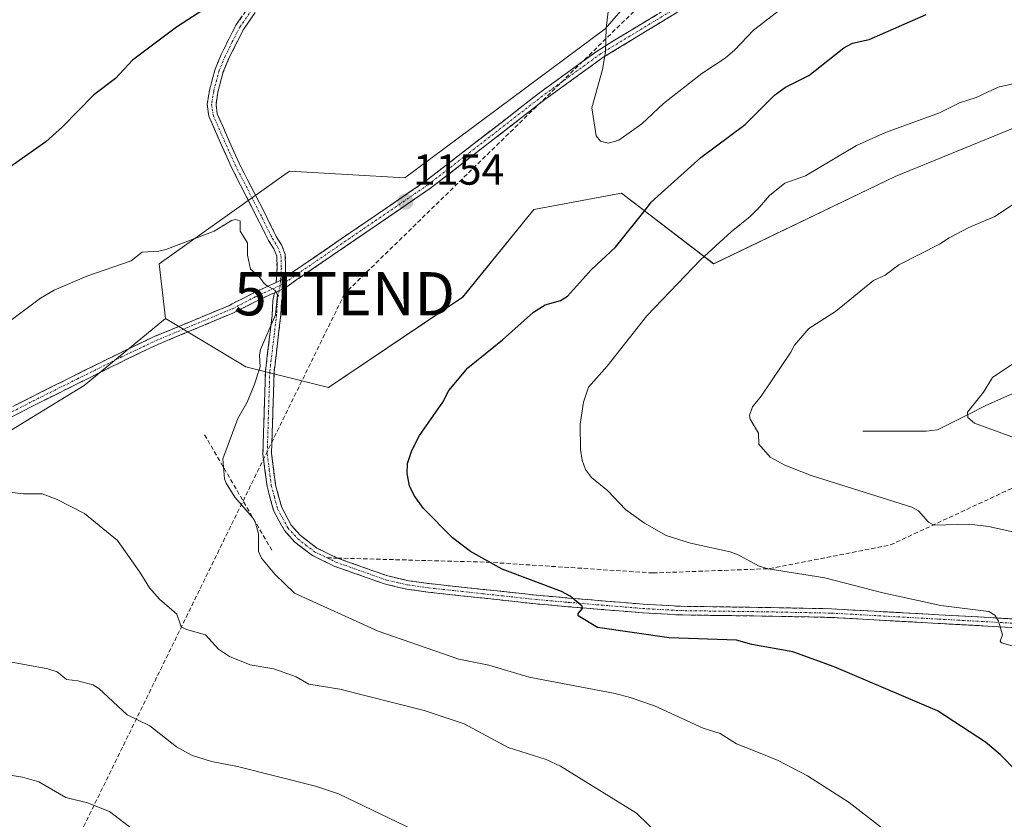
# Model space of a CAD drawing. Units: metres. Extents: x 658117 to 661592, y 4751073 to 4753465.
# Drawn here: x 659037 to 659265, y 4751358 to 4751543 of the extents above; entities that cross this region are included whole.
import ezdxf
from ezdxf.enums import TextEntityAlignment as Align

# ---------------------------------------------------------------- set-up
doc = ezdxf.new("R2010")
doc.units = ezdxf.units.M
doc.header["$MEASUREMENT"] = 0
doc.linetypes.add('TRAZO_Y_PUNTO', pattern=[1, 0.5, -0.25, 0, -0.25])
doc.linetypes.add('TRAZOSX2', pattern=[1.5, 1, -0.5])
doc.layers.get('0').update_dxf_attribs({"lineweight": 5})
for name, color, linetype, lineweight in [('Arbolado forestal CxS', 92, 'Continuous', 0), ('Camino', 19, 'TRAZOSX2', 0), ('Camino Cxs', 19, 'Continuous', 0), ('Camino eje', 19, 'TRAZO_Y_PUNTO', 0), ('Carátula', 7, 'Continuous', 5), ('Conducción de hidrocarburos lineal', 6, 'TRAZOSX2', 0), ('Corriente natural lineal', 142, 'Continuous', 13), ('Curva de nivel maestra', 36, 'Continuous', 30), ('Curva de nivel normal', 36, 'Continuous', 0), ('Obra de contención lineal', 1, 'TRAZOSX2', 13), ('Punto de cota en terreno', 7, 'Continuous', 0), ('Rótulo de punto de cota en terreno', 19, 'Continuous', 0), ('Senda', 19, 'TRAZOSX2', 0), ('Torre de tendido puntual', 7, 'Continuous', 0)]:
    doc.layers.add(name, color=color, linetype=linetype, lineweight=lineweight)
doc.styles.add('Arial', font='txt', dxfattribs={"height": 0.2})

# ---------------------------------------------------------------- blocks, each defined once
blk = doc.blocks.new('*U150')
at = {"layer": 'Arbolado forestal CxS', "color": 92, "linetype": 'Continuous', "lineweight": 0}
blk.add_polyline3d([(658802.5159, 4751262.0745, 1171.1799), (658845.1329, 4751257.1559, 1180.1522), (658854.9683, 4751288.2995, 1177.2777), (658850.0519, 4751312.8861, 1174.195), (658876.2775, 4751316.1637, 1176.9033), (658917.2559, 4751321.0811, 1175.7764), (658953.3165, 4751337.4717, 1172.9535), (658981.1813, 4751365.3369, 1168.0386), (658986.0999, 4751388.2845, 1163.1429), (658997.5741, 4751417.7889, 1159.9475), (659022.1611, 4751440.7363, 1159.2127), (659051.6659, 4751458.7657, 1157.8686), (659070.4787, 4751474.2643, 1156.1773), (659089.0911, 4751463.0905, 1154.8646), (659108.2469, 4751458.2831, 1153.7125), (659139.3745, 4751479.2277, 1151.172), (659155.8717, 4751499.5311, 1152.7608), (659176.1753, 4751503.3379, 1150.8833), (659197.5367, 4751486.9269, 1143.1796), (659239.6243, 4751507.1443, 1142.5207), (659267.5419, 4751518.5649, 1142.0477)], dxfattribs=at)
blk = doc.blocks.new('*U194')
at = {"layer": 'Curva de nivel normal', "color": 36, "linetype": 'Continuous', "lineweight": 0}
blk.add_polyline3d([(659276.89, 4751422.62, 1140), (659261.23, 4751426.11, 1140), (659256.83, 4751426.64, 1140), (659248.57, 4751426.41, 1140), (659247.29, 4751427.11, 1140), (659245.02, 4751429.69, 1140), (659243.45, 4751430.58, 1140), (659220.12, 4751437.91, 1140), (659214, 4751440.27, 1140), (659210.65, 4751442.11, 1140), (659208, 4751445.16, 1140), (659207.93, 4751447.72, 1140), (659206.03, 4751450.96, 1140), (659205.84, 4751451.83, 1140), (659206.55, 4751453.81, 1140), (659208.55, 4751456.25, 1140), (659215.44, 4751466.46, 1140), (659216.28, 4751468.12, 1140), (659219.62, 4751471.94, 1140), (659225.8, 4751475.86, 1140), (659234.57, 4751483.04, 1140), (659237.25, 4751484.34, 1140), (659240.48, 4751486.68, 1140), (659249.89, 4751491.46, 1140), (659252.12, 4751492.98, 1140), (659256.66, 4751495.34, 1140), (659262.71, 4751497.89, 1140), (659268.61, 4751501.87, 1140)], dxfattribs=at)
blk = doc.blocks.new('*U200')
at = {"layer": 'Curva de nivel normal', "color": 36, "linetype": 'Continuous', "lineweight": 0}
blk.add_polyline3d([(659185.28, 4751354.16, 1160), (659179.67, 4751359.64, 1160), (659162.05, 4751370.55, 1160), (659158.7, 4751372.11, 1160), (659149.91, 4751374.89, 1160), (659139.69, 4751380.35, 1160), (659130.46, 4751383.46, 1160), (659110.89, 4751388.38, 1160), (659103.72, 4751389.55, 1160), (659100.82, 4751391.26, 1160), (659095.63, 4751393.07, 1160), (659090.1, 4751394.05, 1160), (659085.34, 4751395.98, 1160), (659082.77, 4751397.64, 1160), (659079.77, 4751401.01, 1160), (659075.34, 4751402.24, 1160), (659074.15, 4751402.85, 1160), (659073.13, 4751405.78, 1160), (659069.13, 4751409.23, 1160), (659066.76, 4751411.87, 1160), (659064.54, 4751415.53, 1160), (659059.38, 4751422.84, 1160), (659051.73, 4751429.09, 1160), (659045.43, 4751432.32, 1160), (659041.92, 4751433.62, 1160), (659037.59, 4751433.62, 1160), (659033.12, 4751434.21, 1160)], dxfattribs=at)
blk = doc.blocks.new('*U204')
at = {"layer": 'Curva de nivel normal', "color": 36, "linetype": 'Continuous', "lineweight": 0}
blk.add_polyline3d([(659273.84, 4751444.23, 1135), (659257.97, 4751450.01, 1135), (659256.46, 4751451.32, 1135), (659256.36, 4751452.55, 1135), (659260.09, 4751457.16, 1135), (659262.13, 4751460.59, 1135), (659266.62, 4751463.57, 1135)], dxfattribs=at)
blk = doc.blocks.new('*U210')
at = {"layer": 'Curva de nivel normal', "color": 36, "linetype": 'Continuous', "lineweight": 0}
blk.add_polyline3d([(659268.27, 4751528.95, 1145), (659263.48, 4751527.87, 1145), (659258.4, 4751525.5, 1145), (659254.53, 4751524.22, 1145), (659249.84, 4751521.9, 1145), (659237.35, 4751517.32, 1145), (659230.66, 4751514.38, 1145), (659218.83, 4751507.33, 1145), (659214.05, 4751505.59, 1145), (659210.5, 4751502.79, 1145), (659208.19, 4751500.09, 1145), (659206.01, 4751497.87, 1145), (659201.63, 4751494.33, 1145), (659194.52, 4751487.88, 1145), (659182.08, 4751474.91, 1145), (659172.88, 4751463.21, 1145), (659168.52, 4751458.32, 1145), (659167.39, 4751454.9, 1145), (659166.63, 4751449.82, 1145), (659166.7, 4751443.94, 1145), (659167.08, 4751441.42, 1145), (659167.82, 4751439.25, 1145), (659169.19, 4751437.44, 1145), (659173.03, 4751434.36, 1145), (659177.13, 4751430.04, 1145), (659181.53, 4751426.84, 1145), (659186.51, 4751424.01, 1145), (659192.19, 4751422.23, 1145), (659201.39, 4751420.2, 1145), (659203.24, 4751419.53, 1145), (659208.12, 4751416.9, 1145), (659210.19, 4751416.23, 1145), (659223.33, 4751414.15, 1145), (659236.77, 4751410.7, 1145), (659250.15, 4751407.81, 1145), (659261.31, 4751406.37, 1145), (659262.71, 4751405.5, 1145), (659263.51, 4751404.12, 1145), (659264.44, 4751400.99, 1145), (659263.93, 4751399.54, 1145), (659264.28, 4751399.12, 1145), (659271.1, 4751397.22, 1145)], dxfattribs=at)
blk = doc.blocks.new('*U211')
at = {"layer": 'Curva de nivel normal', "color": 36, "linetype": 'Continuous', "lineweight": 0}
blk.add_polyline3d([(659130.05, 4751354.77, 1165), (659110.62, 4751364.14, 1165), (659105.29, 4751365.91, 1165), (659087.22, 4751370.47, 1165), (659081.18, 4751371.61, 1165), (659076.5, 4751373.12, 1165), (659073.05, 4751375, 1165), (659066.89, 4751379.87, 1165), (659061.65, 4751382.47, 1165), (659055.03, 4751388.52, 1165), (659053.63, 4751389.36, 1165), (659050.22, 4751390.35, 1165), (659047.6, 4751390.63, 1165), (659045.38, 4751392.41, 1165), (659043.21, 4751393.07, 1165), (659028.09, 4751395.85, 1165)], dxfattribs=at)
blk = doc.blocks.new('*U231')
at = {"layer": 'Curva de nivel normal', "color": 36, "linetype": 'Continuous', "lineweight": 0}
blk.add_polyline3d([(659063.14, 4751355.75, 1170), (659057.56, 4751360.01, 1170), (659052.4, 4751362.03, 1170), (659047.41, 4751363.32, 1170), (659041.12, 4751366.92, 1170), (659037.34, 4751367.99, 1170), (659025.62, 4751369.89, 1170), (659019.99, 4751370.06, 1170), (659016.86, 4751369.75, 1170), (659003.72, 4751366.24, 1170), (658995.01, 4751362.75, 1170), (658982.44, 4751355.99, 1170)], dxfattribs=at)
blk = doc.blocks.new('*U241')
at = {"layer": 'Curva de nivel normal', "color": 36, "linetype": 'Continuous', "lineweight": 0}
blk.add_polyline3d([(659033.56, 4751473.05, 1155), (659041.56, 4751478.95, 1155), (659044.74, 4751480.83, 1155), (659052.25, 4751484.09, 1155), (659062.52, 4751487.66, 1155), (659065.13, 4751489.62, 1155), (659068.97, 4751489.84, 1155), (659070.6, 4751490.24, 1155), (659081.8, 4751494.52, 1155), (659085.78, 4751496.97, 1155), (659086.71, 4751497.23, 1155), (659087.77, 4751496.91, 1155), (659087.79, 4751494.49, 1155), (659089.52, 4751491.82, 1155), (659089.48, 4751488.91, 1155), (659090.18, 4751485.69, 1155), (659092.24, 4751484.01, 1155), (659093.37, 4751482.36, 1155), (659094.1, 4751481.82, 1155), (659095.83, 4751480.82, 1155), (659096.46, 4751479.81, 1155), (659096.02, 4751475.11, 1155), (659092.52, 4751467.1, 1155), (659092.27, 4751465.77, 1155), (659092.41, 4751463.09, 1155), (659091.08, 4751458.81, 1155), (659089.4, 4751454.92, 1155), (659087.25, 4751451.07, 1155), (659083.83, 4751441.72, 1155), (659084.2, 4751437.13, 1155), (659084.54, 4751436.15, 1155), (659086.6, 4751432.87, 1155), (659090.64, 4751428.18, 1155), (659091.36, 4751426.94, 1155), (659092.02, 4751424.34, 1155), (659092.05, 4751420.3, 1155), (659092.73, 4751418.74, 1155), (659095.84, 4751415.07, 1155), (659100.39, 4751410.62, 1155), (659119.81, 4751401.83, 1155), (659138.5, 4751395.34, 1155), (659145.46, 4751393.95, 1155), (659154.81, 4751391.15, 1155), (659174.72, 4751387.42, 1155), (659178.2, 4751386.47, 1155), (659183.83, 4751384.51, 1155), (659195.1, 4751379.36, 1155), (659199.02, 4751378.14, 1155), (659202.81, 4751375.71, 1155), (659207.19, 4751374.06, 1155), (659212.5, 4751371.88, 1155), (659219.32, 4751368.34, 1155), (659228.94, 4751362.15, 1155), (659236.23, 4751356.5, 1155)], dxfattribs=at)
blk = doc.blocks.new('*U252')
at = {"layer": 'Curva de nivel maestra', "color": 36, "linetype": 'Continuous', "lineweight": 30}
for points in [[(659267.61, 4751369.47, 1150), (659263.92, 4751373.25, 1150), (659260.51, 4751376.13, 1150), (659249.4, 4751383.4, 1150), (659225.46, 4751393.55, 1150), (659215.92, 4751397.06, 1150), (659206.37, 4751398.71, 1150), (659202.84, 4751399.71, 1150), (659187.25, 4751400.29, 1150), (659170.65, 4751402.69, 1150), (659166.15, 4751405.35, 1150), (659166.14, 4751405.89, 1150), (659167.13, 4751407.1, 1150), (659167.07, 4751407.6, 1150), (659164.28, 4751409.9, 1150), (659162.27, 4751411, 1150), (659148.51, 4751416.18, 1150), (659141.18, 4751420.25, 1150), (659137.02, 4751423.42, 1150), (659130.26, 4751430.26, 1150), (659128.1, 4751433.22, 1150), (659127.04, 4751435.48, 1150), (659126.52, 4751438.37, 1150), (659126.57, 4751440.69, 1150), (659127.56, 4751443.68, 1150), (659129.4, 4751447.14, 1150), (659134.74, 4751454.87, 1150), (659136.13, 4751457.59, 1150), (659140.53, 4751462.84, 1150), (659148.63, 4751469.34, 1150), (659155.78, 4751475.77, 1150), (659158.48, 4751477.46, 1150), (659162.03, 4751478.46, 1150), (659163.68, 4751479.45, 1150), (659169.23, 4751485.6, 1150), (659174.79, 4751490.81, 1150), (659182, 4751499.73, 1150), (659183.03, 4751501.2, 1150), (659194.55, 4751511.57, 1150), (659204.82, 4751519.19, 1150), (659211.63, 4751526.02, 1150), (659214.15, 4751527.84, 1150), (659219.58, 4751530.57, 1150), (659227.67, 4751537.01, 1150), (659229.75, 4751538.07, 1150), (659233.57, 4751538.93, 1150), (659246.75, 4751544.72, 1150)], [(659080.72, 4751546.74, 1150), (659073.05, 4751541.75, 1150), (659062.89, 4751534.1, 1150), (659058.9, 4751529.89, 1150), (659053.9, 4751526.07, 1150), (659046.62, 4751518.69, 1150), (659042.76, 4751515.23, 1150), (659021.29, 4751500.12, 1150)]]:
    blk.add_polyline3d(points, dxfattribs=at)
blk = doc.blocks.new('5PATER')
at = {"layer": 'Carátula', "linetype": 'Continuous', "lineweight": 5}
h = blk.add_hatch(color=250, dxfattribs=at)
edge = h.paths.add_edge_path()
edge.add_ellipse((0, 0.01), major_axis=(-1.33, -1.34), ratio=0.999422, start_angle=0, end_angle=360)
blk = doc.blocks.new('5TTEND')
blk.add_text('5TTEND', height=10).set_placement((0, 0), align=Align.MIDDLE_CENTER)

msp = doc.modelspace()

# ---------------------------------------------------------------- linework, layer by layer
at = {"layer": 'Arbolado forestal CxS', "color": 92, "linetype": 'Continuous', "lineweight": 0}
for points in [[(659267.54, 4751518.56, 1142.05), (659239.62, 4751507.14, 1142.52), (659197.54, 4751486.93, 1143.18), (659176.18, 4751503.34, 1150.88), (659155.87, 4751499.53, 1152.76), (659139.37, 4751479.23, 1151.17), (659108.25, 4751458.28, 1153.71), (659108.25, 4751458.28, 1153.71), (659089.09, 4751463.09, 1154.86), (659070.48, 4751474.26, 1156.18), (659069.02, 4751486.96, 1155.38), (659099.25, 4751508.38, 1154.4), (659125.99, 4751506.87, 1153.89), (659172.37, 4751541.41, 1155.12), (659206.63, 4751580.75, 1156.24), (659215.52, 4751589.63, 1156.08), (659211.71, 4751607.39, 1154.96), (659187.6, 4751631.5, 1151.04), (659223.13, 4751693.68, 1149.13), (659237.47, 4751716.41, 1151.03), (659251.05, 4751733.02, 1153.45), (659260.15, 4751731.36, 1155.77), (659262.87, 4751719.32, 1155.5), (659277.06, 4751706.18, 1157.38)], [(659237.47, 4751716.41, 1151.03), (659223.13, 4751693.68, 1149.13), (659187.6, 4751631.5, 1151.04), (659211.71, 4751607.39, 1154.96), (659215.52, 4751589.63, 1156.08), (659206.63, 4751580.75, 1156.24), (659172.37, 4751541.41, 1155.12), (659125.99, 4751506.87, 1153.89), (659099.25, 4751508.38, 1154.4), (659069.02, 4751486.96, 1155.38), (659070.48, 4751474.26, 1156.18)], [(659237.47, 4751716.41, 1151.03), (659223.13, 4751693.68, 1149.13), (659187.6, 4751631.5, 1151.04), (659211.71, 4751607.39, 1154.96), (659215.52, 4751589.63, 1156.08), (659206.63, 4751580.75, 1156.24), (659172.37, 4751541.41, 1155.12), (659125.99, 4751506.87, 1153.89), (659099.25, 4751508.38, 1154.4), (659069.02, 4751486.96, 1155.38), (659070.48, 4751474.26, 1156.18)], [(659206.63, 4751580.75, 1156.24), (659172.37, 4751541.41, 1155.12), (659125.99, 4751506.87, 1153.89), (659099.25, 4751508.38, 1154.4), (659069.02, 4751486.96, 1155.38), (659070.48, 4751474.26, 1156.18), (659051.67, 4751458.77, 1157.87), (659022.16, 4751440.74, 1159.21)], [(659070.48, 4751474.26, 1156.18), (659089.09, 4751463.09, 1154.86), (659108.25, 4751458.28, 1153.71), (659139.37, 4751479.23, 1151.17), (659155.87, 4751499.53, 1152.76), (659176.18, 4751503.34, 1150.88), (659197.54, 4751486.93, 1143.18), (659239.62, 4751507.14, 1142.52), (659267.54, 4751518.56, 1142.05)], [(659070.48, 4751474.26, 1156.18), (659089.09, 4751463.09, 1154.86), (659108.25, 4751458.28, 1153.71), (659139.37, 4751479.23, 1151.17), (659155.87, 4751499.53, 1152.76), (659176.18, 4751503.34, 1150.88), (659197.54, 4751486.93, 1143.18), (659239.62, 4751507.14, 1142.52), (659267.54, 4751518.56, 1142.05)], [(658802.52, 4751262.07, 1171.18), (658845.13, 4751257.16, 1180.15), (658854.97, 4751288.3, 1177.28), (658850.05, 4751312.89, 1174.19), (658876.28, 4751316.16, 1176.9), (658917.26, 4751321.08, 1175.78), (658953.32, 4751337.47, 1172.95), (658981.18, 4751365.34, 1168.04), (658986.1, 4751388.28, 1163.14), (658997.57, 4751417.79, 1159.95), (659022.16, 4751440.74, 1159.21), (659051.67, 4751458.77, 1157.87), (659070.48, 4751474.26, 1156.18)], [(658802.52, 4751262.07, 1171.18), (658845.13, 4751257.16, 1180.15), (658854.97, 4751288.3, 1177.28), (658850.05, 4751312.89, 1174.19), (658876.28, 4751316.16, 1176.9), (658917.26, 4751321.08, 1175.78), (658953.32, 4751337.47, 1172.95), (658981.18, 4751365.34, 1168.04), (658986.1, 4751388.28, 1163.14), (658997.57, 4751417.79, 1159.95), (659022.16, 4751440.74, 1159.21), (659051.67, 4751458.77, 1157.87), (659070.48, 4751474.26, 1156.18)]]:
    msp.add_polyline3d(points, dxfattribs=at)
at = {"layer": 'Camino', "color": 19, "linetype": 'TRAZOSX2', "lineweight": 0}
for points in [[(659260.46, 4751589.27), (659260.89, 4751588.36), (659251.3, 4751583.9), (659239.57, 4751576.12), (659224.48, 4751566.99), (659206.61, 4751555.34), (659189.01, 4751545.15), (659171.85, 4751534.72), (659158.4, 4751524.97), (659131.94, 4751504.45), (659100.96, 4751483.27), (659098.36, 4751481.45), (659097.98, 4751481.27)], [(659098.21, 4751483.79), (659099.82, 4751484.92), (659130.76, 4751506.07), (659157.2, 4751526.57), (659170.74, 4751536.39), (659187.99, 4751546.87), (659205.57, 4751557.05), (659223.42, 4751568.68), (659238.5, 4751577.81), (659250.32, 4751585.65), (659260.04, 4751590.17), (659260.46, 4751589.27)], [(659096.13, 4751482.62), (659096.35, 4751485.99), (659096.28, 4751488.68), (659095.58, 4751490.41), (659094.39, 4751492.37), (659085.74, 4751509.41), (659083.2, 4751515.1), (659080.55, 4751521.16), (659080.19, 4751523.88), (659080.69, 4751527.12), (659082, 4751532.05), (659083.4, 4751535.43), (659086.84, 4751542.24), (659089.78, 4751546.46)], [(659091.32, 4751545.18), (659088.56, 4751541.22), (659085.22, 4751534.59), (659083.9, 4751531.41), (659082.65, 4751526.7), (659082.21, 4751523.86), (659082.49, 4751521.7), (659085.02, 4751515.9), (659087.54, 4751510.27), (659093.27, 4751499.15), (659096.18, 4751493.28), (659097.37, 4751491.31), (659098.27, 4751489.09), (659098.35, 4751485.95), (659098.21, 4751483.79)], [(659032.45, 4751452.48), (659039.38, 4751456.05), (659059.9, 4751466.26), (659067.87, 4751470.06), (659085.37, 4751477.3), (659085.94, 4751477.64), (659090.85, 4751480.16), (659096.13, 4751482.62)], [(659095.74, 4751480.23), (659091.74, 4751478.36), (659086.13, 4751475.52), (659068.69, 4751468.24), (659060.78, 4751464.46), (659040.28, 4751454.27), (659033.43, 4751450.74)], [(659273.53, 4751402.59), (659268.05, 4751402.61), (659249.6, 4751403.62), (659224.75, 4751405.01), (659209.79, 4751405.31), (659189.79, 4751405.59), (659181.05, 4751406.08), (659163.74, 4751407.5), (659156.32, 4751408.16), (659131.33, 4751410.87), (659126.43, 4751411.56), (659121.49, 4751412.69), (659109.56, 4751416.91), (659104.54, 4751419.38), (659100.46, 4751422.48), (659098.06, 4751425.13), (659095.53, 4751429.8), (659094.04, 4751435.37), (659093.08, 4751442.9), (659093.67, 4751462), (659095.2, 4751474.86), (659095.4, 4751478.43), (659095.74, 4751480.23)], [(659097.98, 4751481.27), (659097.4, 4751478.19), (659097.25, 4751475.2), (659095.67, 4751461.86), (659095.08, 4751443), (659096, 4751435.75), (659097.43, 4751430.48), (659099.66, 4751426.35), (659101.82, 4751423.96), (659105.6, 4751421.08), (659110.34, 4751418.75)], [(659110.34, 4751418.75), (659122.05, 4751414.61), (659126.79, 4751413.52), (659131.57, 4751412.85), (659156.52, 4751410.16), (659163.92, 4751409.5), (659181.19, 4751408.08), (659189.87, 4751407.59), (659209.83, 4751407.31), (659224.83, 4751407.01), (659249.72, 4751405.62), (659268.11, 4751404.61)]]:
    msp.add_lwpolyline(points, dxfattribs=at)
at = {"layer": 'Camino Cxs', "color": 19, "linetype": 'Continuous', "lineweight": 0}
for points in [[(659098.21, 4751483.79), (659097.36, 4751483.19), (659096.13, 4751482.62)], [(659097.98, 4751481.27), (659095.74, 4751480.23)]]:
    msp.add_lwpolyline(points, dxfattribs=at)
for points in [[(659189.01, 4751545.15, 1156.29), (659185.58, 4751543.06, 1155.92), (659182.14, 4751540.98, 1155.62), (659178.71, 4751538.89, 1155.34), (659175.28, 4751536.81, 1155.09), (659171.85, 4751534.72, 1154.8), (659168.49, 4751532.29, 1154.56), (659165.13, 4751529.85, 1154.37), (659161.77, 4751527.41, 1154.23), (659158.4, 4751524.97, 1154.16), (659154.62, 4751522.04, 1154.05), (659150.84, 4751519.11, 1153.95), (659147.06, 4751516.18, 1153.86), (659143.28, 4751513.25, 1153.86), (659139.5, 4751510.32, 1153.85), (659135.72, 4751507.38, 1153.86), (659131.94, 4751504.45, 1153.87), (659128.06, 4751501.81, 1153.85), (659124.19, 4751499.16, 1153.9), (659120.32, 4751496.51, 1153.97), (659116.45, 4751493.86, 1154.1), (659112.57, 4751491.22, 1154.25), (659108.7, 4751488.57, 1154.38), (659104.83, 4751485.92, 1154.53), (659100.96, 4751483.27, 1154.77), (659098.36, 4751481.45, 1154.79), (659097.98, 4751481.27, 1154.8), (659097.98, 4751481.27, 1154.8), (659095.74, 4751480.23, 1154.87), (659094.86, 4751479.82, 1154.89), (659091.74, 4751478.36, 1155.03), (659088.93, 4751476.94, 1155.09), (659086.13, 4751475.52, 1155.2), (659081.77, 4751473.7, 1155.45), (659077.41, 4751471.88, 1155.91), (659073.05, 4751470.06, 1156.06), (659068.69, 4751468.24, 1156.35), (659064.74, 4751466.35, 1156.79), (659060.78, 4751464.46, 1156.97), (659056.68, 4751462.42, 1157.27), (659052.58, 4751460.38, 1157.62), (659048.48, 4751458.35, 1157.87), (659044.38, 4751456.31, 1157.98), (659040.28, 4751454.27, 1157.99), (659036.86, 4751452.51, 1158.11), (659033.43, 4751450.74, 1157.97)], [(659035.92, 4751454.27, 1157.94), (659039.38, 4751456.05, 1157.85), (659043.48, 4751458.09, 1157.94), (659047.59, 4751460.13, 1157.68), (659051.69, 4751462.18, 1157.62), (659055.8, 4751464.22, 1157.2), (659059.9, 4751466.26, 1156.9), (659063.89, 4751468.16, 1156.67), (659067.87, 4751470.06, 1156.31), (659072.25, 4751471.87, 1156.05), (659076.62, 4751473.68, 1155.88), (659081, 4751475.49, 1155.45), (659085.37, 4751477.3, 1155.18), (659085.94, 4751477.64, 1155.15), (659088.4, 4751478.9, 1155.07), (659090.85, 4751480.16, 1155), (659094.1, 4751481.67, 1154.88), (659096.13, 4751482.62, 1154.83), (659097.36, 4751483.19, 1154.8), (659098.21, 4751483.79, 1154.77), (659099.82, 4751484.92, 1154.72), (659103.69, 4751487.56, 1154.53), (659107.55, 4751490.21, 1154.37), (659111.42, 4751492.85, 1154.26), (659115.29, 4751495.49, 1154.08), (659119.16, 4751498.14, 1153.95), (659123.02, 4751500.78, 1153.89), (659126.89, 4751503.43, 1153.86), (659130.76, 4751506.07, 1153.91), (659134.54, 4751509, 1153.9), (659138.31, 4751511.93, 1153.9), (659142.09, 4751514.86, 1153.9), (659145.87, 4751517.78, 1153.9), (659149.65, 4751520.71, 1153.99), (659153.43, 4751523.64, 1154.07), (659157.2, 4751526.57, 1154.15), (659160.59, 4751529.02, 1154.2), (659163.97, 4751531.48, 1154.3), (659167.36, 4751533.94, 1154.45), (659170.74, 4751536.39, 1154.71), (659174.19, 4751538.49, 1154.97), (659177.64, 4751540.58, 1155.23), (659181.09, 4751542.68, 1155.5), (659184.54, 4751544.77, 1155.88)], [(659091.32, 4751545.18, 1150.48), (659088.56, 4751541.22, 1150.87), (659086.89, 4751537.91, 1150.95), (659085.22, 4751534.59, 1151.24), (659083.9, 4751531.41, 1151.43), (659082.65, 4751526.7, 1151.6), (659082.21, 4751523.86, 1151.73), (659082.49, 4751521.7, 1151.99), (659083.76, 4751518.8, 1152.49), (659085.02, 4751515.9, 1152.85), (659086.28, 4751513.09, 1152.99), (659087.54, 4751510.27, 1153.2), (659089.45, 4751506.56, 1153.61), (659091.36, 4751502.86, 1153.81), (659093.27, 4751499.15, 1154.15), (659094.72, 4751496.22, 1154.35), (659096.18, 4751493.28, 1154.39), (659097.37, 4751491.31, 1154.46), (659098.27, 4751489.09, 1154.54), (659098.35, 4751485.95, 1154.68), (659098.21, 4751483.79, 1154.78), (659098.21, 4751483.79, 1154.78), (659097.36, 4751483.19, 1154.8), (659096.13, 4751482.62, 1154.82), (659096.35, 4751485.99, 1154.69), (659096.28, 4751488.68, 1154.58), (659095.58, 4751490.41, 1154.52), (659094.39, 4751492.37, 1154.44), (659092.22, 4751496.63, 1154.2), (659090.06, 4751500.89, 1154.01), (659087.9, 4751505.15, 1153.63), (659085.74, 4751509.41, 1153.17), (659084.47, 4751512.26, 1153.06), (659083.2, 4751515.1, 1152.78), (659081.88, 4751518.13, 1152.28), (659080.55, 4751521.16, 1151.96), (659080.19, 4751523.88, 1151.69), (659080.69, 4751527.12, 1151.41), (659081.35, 4751529.59, 1151.24), (659082, 4751532.05, 1151.19), (659083.4, 4751535.43, 1151.13), (659085.12, 4751538.84, 1150.91), (659086.84, 4751542.24, 1150.86), (659088.31, 4751544.35, 1150.67)], [(659268.05, 4751402.61, 1144.58), (659263.44, 4751402.86, 1144.88), (659258.83, 4751403.12, 1145.2), (659254.21, 4751403.37, 1145.5), (659249.6, 4751403.62, 1145.73), (659244.63, 4751403.9, 1145.95), (659239.66, 4751404.18, 1146.24), (659234.69, 4751404.45, 1146.47), (659229.72, 4751404.73, 1146.62), (659224.75, 4751405.01, 1146.88), (659219.76, 4751405.11, 1147.17), (659214.78, 4751405.21, 1147.38), (659209.79, 4751405.31, 1147.6), (659205.79, 4751405.37, 1147.81), (659201.79, 4751405.42, 1148.07), (659197.79, 4751405.48, 1148.22), (659193.79, 4751405.53, 1148.34), (659189.79, 4751405.59, 1148.47), (659185.42, 4751405.84, 1148.64), (659181.05, 4751406.08, 1148.86), (659176.72, 4751406.44, 1149.06), (659172.4, 4751406.79, 1149.44), (659168.07, 4751407.15, 1149.76), (659163.74, 4751407.5, 1150.03), (659160.03, 4751407.83, 1150.24), (659156.32, 4751408.16, 1150.39), (659152.16, 4751408.61, 1150.66), (659147.99, 4751409.06, 1150.84), (659143.83, 4751409.52, 1151.05), (659139.66, 4751409.97, 1151.28), (659135.5, 4751410.42, 1151.48), (659131.33, 4751410.87, 1151.66), (659126.43, 4751411.56, 1152), (659123.96, 4751412.13, 1152.19), (659121.49, 4751412.69, 1152.31), (659117.51, 4751414.1, 1152.34), (659113.54, 4751415.5, 1152.55), (659109.56, 4751416.91, 1152.87), (659107.05, 4751418.15, 1152.91), (659104.54, 4751419.38, 1153.21), (659102.5, 4751420.93, 1153.4), (659100.46, 4751422.48, 1153.45), (659098.06, 4751425.13, 1153.64), (659096.8, 4751427.47, 1153.67), (659095.53, 4751429.8, 1153.85), (659094.79, 4751432.59, 1154.11), (659094.04, 4751435.37, 1154.23), (659093.56, 4751439.14, 1154.32), (659093.08, 4751442.9, 1154.38), (659093.23, 4751447.68, 1154.4), (659093.38, 4751452.45, 1154.44), (659093.52, 4751457.23, 1154.55), (659093.67, 4751462, 1154.69), (659094.18, 4751466.29, 1154.72), (659094.69, 4751470.57, 1154.78), (659095.2, 4751474.86, 1154.86), (659095.4, 4751478.43, 1154.89), (659095.74, 4751480.23, 1154.86), (659097.98, 4751481.27, 1154.8), (659097.4, 4751478.19, 1154.81), (659097.25, 4751475.2, 1154.76), (659096.72, 4751470.75, 1154.67), (659096.2, 4751466.31, 1154.59), (659095.67, 4751461.86, 1154.55), (659095.52, 4751457.15, 1154.45), (659095.38, 4751452.43, 1154.38), (659095.23, 4751447.72, 1154.34), (659095.08, 4751443, 1154.3), (659095.54, 4751439.38, 1154.3), (659096, 4751435.75, 1154.24), (659096.72, 4751433.12, 1154.12), (659097.43, 4751430.48, 1153.78), (659099.66, 4751426.35, 1153.48), (659101.82, 4751423.96, 1153.18), (659105.6, 4751421.08, 1153.07), (659107.97, 4751419.92, 1152.86), (659110.34, 4751418.75, 1152.74), (659114.24, 4751417.37, 1152.6), (659118.15, 4751415.99, 1152.4), (659122.05, 4751414.61, 1152.16), (659126.79, 4751413.52, 1151.9), (659131.57, 4751412.85, 1151.69), (659135.73, 4751412.4, 1151.51), (659139.89, 4751411.95, 1151.31), (659144.05, 4751411.51, 1151), (659148.2, 4751411.06, 1150.7), (659152.36, 4751410.61, 1150.46), (659156.52, 4751410.16, 1150.1), (659160.22, 4751409.83, 1149.93), (659163.92, 4751409.5, 1149.76), (659168.24, 4751409.15, 1149.54), (659172.56, 4751408.79, 1149.29), (659176.87, 4751408.44, 1148.89), (659181.19, 4751408.08, 1148.72), (659185.53, 4751407.84, 1148.51), (659189.87, 4751407.59, 1148.37), (659194.86, 4751407.52, 1148.24), (659199.85, 4751407.45, 1148.05), (659204.84, 4751407.38, 1147.79), (659209.83, 4751407.31, 1147.52), (659213.58, 4751407.24, 1147.32), (659217.33, 4751407.16, 1147.15), (659221.08, 4751407.09, 1147), (659224.83, 4751407.01, 1146.7), (659229.81, 4751406.73, 1146.36), (659234.79, 4751406.45, 1146.23), (659239.76, 4751406.18, 1145.9), (659244.74, 4751405.9, 1145.46), (659249.72, 4751405.62, 1145.18), (659254.32, 4751405.37, 1145.03), (659258.92, 4751405.12, 1144.87), (659263.51, 4751404.86, 1144.64), (659268.11, 4751404.61, 1144.37)]]:
    msp.add_polyline3d(points, dxfattribs=at)
at = {"layer": 'Camino eje', "color": 19, "linetype": 'TRAZO_Y_PUNTO', "lineweight": 0}
for points in [[(659260.46, 4751589.27), (659250.81, 4751584.77), (659239.03, 4751576.96), (659223.95, 4751567.84), (659206.09, 4751556.2), (659188.5, 4751546.01), (659171.3, 4751535.56), (659157.8, 4751525.77), (659131.35, 4751505.26), (659100.39, 4751484.1), (659097.86, 4751482.32), (659097.09, 4751481.96)], [(659090.55, 4751545.82), (659087.7, 4751541.73), (659085.98, 4751538.33), (659084.31, 4751535.01), (659082.95, 4751531.73), (659081.67, 4751526.91), (659081.2, 4751523.87), (659081.34, 4751522.79), (659081.52, 4751521.43), (659082.85, 4751518.4), (659084.11, 4751515.5), (659085.37, 4751512.69), (659086.64, 4751509.84), (659089.51, 4751504.28), (659092.9, 4751497.58), (659094.42, 4751494.51), (659095.28, 4751492.82), (659096.47, 4751490.86), (659097.27, 4751488.89), (659097.35, 4751485.97), (659097.16, 4751483.1)], [(659032.94, 4751451.61), (659039.83, 4751455.16), (659050.08, 4751460.26), (659060.34, 4751465.36), (659064.3, 4751467.25), (659068.28, 4751469.15), (659077.03, 4751472.77), (659086.04, 4751476.53), (659091.29, 4751479.26), (659097.09, 4751481.96)], [(659097.09, 4751481.96), (659096.86, 4751480.75)], [(659097.16, 4751483.1), (659097.09, 4751481.96)], [(659096.86, 4751480.75), (659096.4, 4751478.31), (659096.25, 4751475.25), (659095.66, 4751470.21), (659094.67, 4751461.93), (659094.38, 4751452.5), (659094.08, 4751442.95), (659094.56, 4751439.19), (659095.02, 4751435.56), (659095.74, 4751432.93), (659096.48, 4751430.14), (659097.6, 4751428.08), (659098.86, 4751425.74), (659101.14, 4751423.22), (659103.03, 4751421.78), (659105.07, 4751420.23), (659107.95, 4751418.81)], [(659107.95, 4751418.81), (659109.95, 4751417.83), (659121.77, 4751413.65), (659124.24, 4751413.09), (659126.61, 4751412.54), (659131.45, 4751411.86), (659143.95, 4751410.51), (659156.42, 4751409.16), (659163.83, 4751408.5), (659181.12, 4751407.08), (659189.83, 4751406.59), (659209.81, 4751406.31), (659224.79, 4751406.01), (659249.66, 4751404.62), (659268.08, 4751403.61), (659273.72, 4751403.59)]]:
    msp.add_lwpolyline(points, dxfattribs=at)
at = {"layer": 'Conducción de hidrocarburos lineal', "color": 6, "linetype": 'TRAZOSX2', "lineweight": 0}
msp.add_polyline3d([(660202, 4752996, 1001.27), (660119, 4752905, 1037.87), (660022, 4752802, 1074.45), (659990, 4752766, 1089.34), (659937, 4752717, 1101.83), (659913, 4752684, 1115.85), (659881, 4752646, 1125.65), (659853, 4752612, 1132.34), (659840, 4752582, 1133.35), (659687, 4752404, 1159.41), (659658, 4752368, 1161.84), (659625, 4752332, 1148.48), (659530, 4752086, 1178.66), (659492, 4751981, 1202.48), (659455, 4751890, 1218.98), (659428, 4751850, 1216), (659273, 4751654, 1155.68), (659193, 4751559, 1156.61), (659112, 4751480, 1154.25), (659016, 4751284, 1189.35), (658955, 4751157, 1196.87), (658980.3, 4751091.33, 1197.23)], dxfattribs=at)
at = {"layer": 'Corriente natural lineal', "color": 142, "linetype": 'Continuous', "lineweight": 13}
msp.add_polyline3d([(659232.08, 4751448.13, 1137.05), (659236.97, 4751448.13, 1136.66), (659241.87, 4751448.14, 1135.93), (659246.76, 4751448.14, 1135.26), (659249.38, 4751448.46, 1135.09), (659253.08, 4751450.33, 1135.13), (659256.79, 4751452.2, 1134.99), (659260.49, 4751454.07, 1134.45), (659264.21, 4751455.7, 1134.24), (659267.94, 4751457.34, 1133.85)], dxfattribs=at)
at = {"layer": 'Curva de nivel normal', "color": 36, "linetype": 'Continuous', "lineweight": 0}
msp.add_polyline3d([(659220.1, 4751551.43, 1155), (659206.74, 4751541.03, 1155), (659202.48, 4751536.54, 1155), (659200.18, 4751534.55, 1155), (659194.76, 4751531.06, 1155), (659185.91, 4751524.11, 1155), (659180.9, 4751519.34, 1155), (659175.56, 4751515.61, 1155), (659173.18, 4751514.85, 1155), (659171.35, 4751515.35, 1155), (659170.3, 4751516.6, 1155), (659169.3, 4751523.09, 1155), (659171.79, 4751531.99, 1155), (659172.48, 4751536.01, 1155), (659172.6, 4751541.53, 1155), (659173.41, 4751547.92, 1155)], dxfattribs=at)
at = {"layer": 'Obra de contención lineal', "color": 1, "linetype": 'TRAZOSX2', "lineweight": 13}
msp.add_polyline3d([(659079.55, 4751447.34, 1156.2), (659095.19, 4751420.5, 1154.49)], dxfattribs=at)
at = {"layer": 'Senda', "color": 19, "linetype": 'TRAZOSX2', "lineweight": 0}
for points in [[(659110.34, 4751418.75), (659145.01, 4751417.81), (659183.51, 4751415.31), (659210.51, 4751416.31), (659238.51, 4751421.81), (659267.51, 4751435.31), (659292.51, 4751450.31), (659310.51, 4751465.31), (659327.51, 4751473.81), (659376.51, 4751488.31), (659403.01, 4751496.31), (659416.51, 4751505.31), (659437.01, 4751521.31), (659461.01, 4751547.81), (659476.01, 4751566.81), (659489.01, 4751578.81), (659516.51, 4751593.81), (659556.01, 4751608.81), (659570.51, 4751613.31), (659596.51, 4751614.31), (659633.51, 4751623.81)], [(659107.95, 4751418.81), (659110.34, 4751418.75)]]:
    msp.add_lwpolyline(points, dxfattribs=at)

# ---------------------------------------------------------------- block references
at = {"layer": 'Arbolado forestal CxS', "color": 92, "linetype": 'Continuous', "lineweight": 0}
msp.add_blockref('*U150', (0, 0), dxfattribs=at)
at = {"layer": 'Curva de nivel maestra', "color": 36, "linetype": 'Continuous', "lineweight": 30}
msp.add_blockref('*U252', (0, 0), dxfattribs=at)
at = {"layer": 'Curva de nivel normal', "color": 36, "linetype": 'Continuous', "lineweight": 0}
for name in ['*U204', '*U194', '*U210', '*U200', '*U211', '*U231', '*U241']:
    msp.add_blockref(name, (0, 0), dxfattribs=at)
at = {"layer": 'Punto de cota en terreno', "linetype": 'Continuous', "lineweight": 0}
msp.add_blockref('5PATER', (659126.09, 4751501.32, 1154), dxfattribs=at)
at = {"layer": 'Torre de tendido puntual', "linetype": 'Continuous', "lineweight": 0}
msp.add_blockref('5TTEND', (659112, 4751480, 1154.25), dxfattribs=at)

# ---------------------------------------------------------------- texts
at = {"layer": 'Rótulo de punto de cota en terreno', "color": 19, "linetype": 'Continuous', "lineweight": 0, "style": 'Arial'}
msp.add_text('1154', height=7, dxfattribs=at).set_placement((659127.85, 4751503.08), align=Align.BOTTOM_LEFT)

doc.saveas('drawing.dxf')
